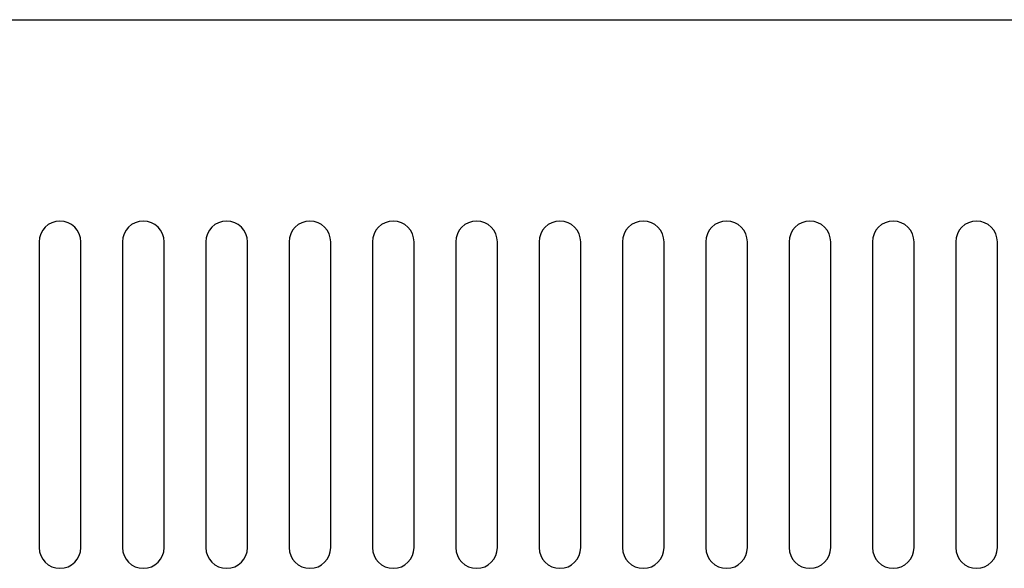
# Model space of a CAD drawing. Units: inches. Extents: x -34 to 204, y -226 to -30.
# Drawn here: x 36 to 107, y -114 to -75 of the extents above; entities that cross this region are included whole.
import ezdxf

# ---------------------------------------------------------------- set-up
doc = ezdxf.new("R2010")
doc.units = ezdxf.units.IN
doc.header["$MEASUREMENT"] = 0
doc.layers.add('レイヤー 1', color=7, linetype='Continuous')

msp = doc.modelspace()

# ---------------------------------------------------------------- linework, layer by layer
at = {"layer": 'レイヤー 1', "color": 250, "lineweight": 25, "true_color": 0x221814}
for points in [[(-23.426, -74.577), (127.059, -74.577)], [(37.367, -90.522), (37.367, -112.448)], [(40.356, -112.448), (40.356, -90.522)], [(43.346, -90.522), (43.346, -112.448)], [(46.336, -112.448), (46.336, -90.522)], [(49.325, -90.522), (49.325, -112.448)], [(52.316, -112.448), (52.316, -90.522)], [(55.305, -90.522), (55.305, -112.448)], [(58.294, -112.448), (58.294, -90.522)], [(61.284, -90.522), (61.284, -112.448)], [(64.274, -112.448), (64.274, -90.522)], [(67.264, -90.522), (67.264, -112.448)], [(70.253, -112.448), (70.253, -90.522)], [(73.243, -90.522), (73.243, -112.448)], [(76.233, -112.448), (76.233, -90.522)], [(79.224, -90.522), (79.224, -112.448)], [(82.213, -112.448), (82.213, -90.522)], [(85.203, -90.522), (85.203, -112.448)], [(88.193, -112.448), (88.193, -90.522)], [(91.182, -90.522), (91.182, -112.448)], [(94.172, -112.448), (94.172, -90.522)], [(97.162, -90.522), (97.162, -112.448)], [(100.152, -112.448), (100.152, -90.522)], [(103.141, -90.522), (103.141, -112.448)], [(106.131, -112.448), (106.131, -90.522)]]:
    msp.add_lwpolyline(points, dxfattribs=at)
for points in [[(40.356, -90.522), (40.356, -89.696), (39.687, -89.027), (38.862, -89.027), (38.036, -89.027), (37.367, -89.696), (37.367, -90.522)], [(46.336, -90.522), (46.336, -89.696), (45.667, -89.027), (44.84, -89.027), (44.015, -89.027), (43.346, -89.696), (43.346, -90.522)], [(52.316, -90.522), (52.316, -89.696), (51.647, -89.027), (50.821, -89.027), (49.995, -89.027), (49.325, -89.696), (49.325, -90.522)], [(58.294, -90.522), (58.294, -89.696), (57.625, -89.027), (56.799, -89.027), (55.974, -89.027), (55.305, -89.696), (55.305, -90.522)], [(64.274, -90.522), (64.274, -89.696), (63.605, -89.027), (62.778, -89.027), (61.954, -89.027), (61.284, -89.696), (61.284, -90.522)], [(70.253, -90.522), (70.253, -89.696), (69.584, -89.027), (68.759, -89.027), (67.934, -89.027), (67.264, -89.696), (67.264, -90.522)], [(76.233, -90.522), (76.233, -89.696), (75.563, -89.027), (74.739, -89.027), (73.913, -89.027), (73.243, -89.696), (73.243, -90.522)], [(82.213, -90.522), (82.213, -89.696), (81.544, -89.027), (80.718, -89.027), (79.892, -89.027), (79.224, -89.696), (79.224, -90.522)], [(88.193, -90.522), (88.193, -89.696), (87.523, -89.027), (86.698, -89.027), (85.872, -89.027), (85.203, -89.696), (85.203, -90.522)], [(94.172, -90.522), (94.172, -89.696), (93.502, -89.027), (92.677, -89.027), (91.852, -89.027), (91.182, -89.696), (91.182, -90.522)], [(100.152, -90.522), (100.152, -89.696), (99.482, -89.027), (98.657, -89.027), (97.831, -89.027), (97.162, -89.696), (97.162, -90.522)], [(106.131, -90.522), (106.131, -89.696), (105.463, -89.027), (104.637, -89.027), (103.81, -89.027), (103.141, -89.696), (103.141, -90.522)], [(37.367, -112.448), (37.367, -113.273), (38.036, -113.942), (38.862, -113.942), (39.687, -113.942), (40.356, -113.273), (40.356, -112.448)], [(43.346, -112.448), (43.346, -113.273), (44.015, -113.942), (44.84, -113.942), (45.667, -113.942), (46.336, -113.273), (46.336, -112.448)], [(49.325, -112.448), (49.325, -113.273), (49.995, -113.942), (50.821, -113.942), (51.647, -113.942), (52.316, -113.273), (52.316, -112.448)], [(55.305, -112.448), (55.305, -113.273), (55.974, -113.942), (56.799, -113.942), (57.625, -113.942), (58.294, -113.273), (58.294, -112.448)], [(61.284, -112.448), (61.284, -113.273), (61.954, -113.942), (62.778, -113.942), (63.605, -113.942), (64.274, -113.273), (64.274, -112.448)], [(67.264, -112.448), (67.264, -113.273), (67.934, -113.942), (68.759, -113.942), (69.584, -113.942), (70.253, -113.273), (70.253, -112.448)], [(73.243, -112.448), (73.243, -113.273), (73.913, -113.942), (74.739, -113.942), (75.563, -113.942), (76.233, -113.273), (76.233, -112.448)], [(79.224, -112.448), (79.224, -113.273), (79.892, -113.942), (80.718, -113.942), (81.544, -113.942), (82.213, -113.273), (82.213, -112.448)], [(85.203, -112.448), (85.203, -113.273), (85.872, -113.942), (86.698, -113.942), (87.523, -113.942), (88.193, -113.273), (88.193, -112.448)], [(91.182, -112.448), (91.182, -113.273), (91.852, -113.942), (92.677, -113.942), (93.502, -113.942), (94.172, -113.273), (94.172, -112.448)], [(97.162, -112.448), (97.162, -113.273), (97.831, -113.942), (98.657, -113.942), (99.482, -113.942), (100.152, -113.273), (100.152, -112.448)], [(103.141, -112.448), (103.141, -113.273), (103.81, -113.942), (104.637, -113.942), (105.463, -113.942), (106.131, -113.273), (106.131, -112.448)]]:
    msp.add_open_spline(points, degree=3, knots=[0, 0, 0, 0, 1, 1, 1, 2, 2, 2, 2], dxfattribs=at)

doc.saveas('drawing.dxf')
